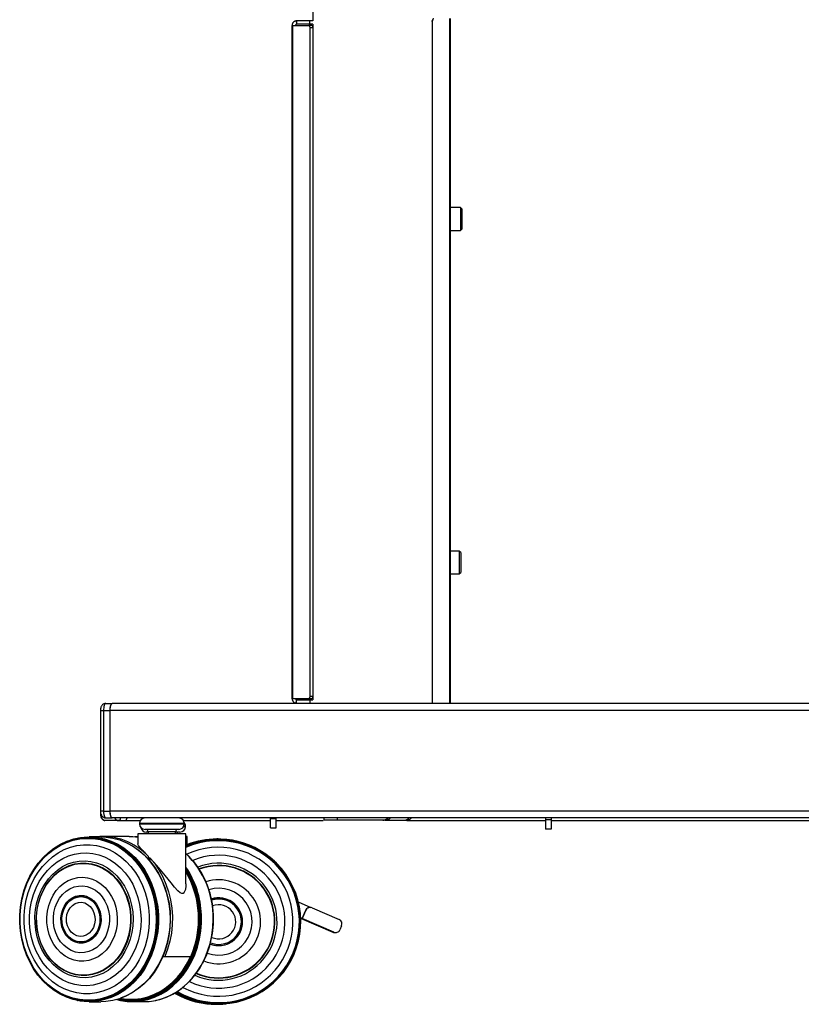
# Model space of a CAD drawing. Extents: x 5 to 292, y 5 to 205.
# Drawn here: x 154 to 171, y 103 to 124 of the extents above; entities that cross this region are included whole.
import ezdxf

# ---------------------------------------------------------------- set-up
doc = ezdxf.new("R2010")
doc.units = 0
doc.layers.get('0').update_dxf_attribs({"linetype": 'CONTINUOUS'})

msp = doc.modelspace()

# ---------------------------------------------------------------- linework, layer by layer
at = {"color": 7, "linetype": 'CONTINUOUS'}
for p, q in [((160.067, 124.333), (160.067, 124.025)), ((163.074, 109.12), (163.074, 124.075)), ((159.617, 109.224), (159.617, 123.925)), ((159.617, 123.925), (159.618, 123.924)), ((159.617, 123.925), (159.617, 123.925)), ((159.618, 123.924), (159.63, 123.924)), ((159.63, 123.924), (159.98, 123.924)), ((159.63, 109.224), (159.63, 123.924)), ((159.692, 123.925), (159.692, 123.925)), ((159.708, 124.025), (159.715, 123.95)), ((159.717, 124.025), (159.708, 124.025)), ((159.717, 123.95), (159.715, 123.95)), ((159.717, 124.025), (159.717, 123.95)), ((160.005, 124.025), (159.717, 124.025)), ((160.005, 123.95), (159.717, 123.95)), ((160.045, 123.924), (159.98, 123.924)), ((160.004, 123.874), (160.004, 109.274)), ((160.07, 123.874), (160.004, 123.874)), ((160.005, 123.95), (160.005, 124.025)), ((160.067, 124.025), (160.005, 124.025)), ((160.067, 123.95), (160.005, 123.95)), ((160.067, 123.95), (160.067, 123.898)), ((160.07, 123.874), (160.07, 109.274)), ((162.687, 109.124), (162.687, 124.024)), ((163.294, 119.949), (163.074, 119.949)), ((163.324, 119.919), (163.294, 119.949)), ((163.294, 119.949), (163.294, 119.449)), ((163.324, 119.919), (163.324, 119.479)), ((163.074, 119.449), (163.294, 119.449)), ((163.294, 119.449), (163.324, 119.479)), ((163.269, 112.449), (163.074, 112.449)), ((163.299, 112.419), (163.269, 112.449)), ((163.269, 112.449), (163.269, 111.949)), ((163.299, 112.419), (163.299, 111.979)), ((163.074, 111.949), (163.269, 111.949)), ((163.269, 111.949), (163.299, 111.979)), ((159.618, 109.224), (159.617, 109.224)), ((159.617, 109.224), (159.617, 109.224)), ((159.98, 109.224), (159.63, 109.224)), ((159.696, 109.224), (159.63, 109.224)), ((159.693, 109.224), (159.692, 109.224)), ((159.692, 109.224), (159.692, 109.224)), ((160.045, 109.224), (159.696, 109.224)), ((160.045, 109.224), (159.98, 109.224)), ((160.07, 109.274), (160.004, 109.274)), ((160.067, 109.251), (160.067, 109.199)), ((155.546, 109.12), (155.689, 109.12)), ((159.708, 109.124), (159.715, 109.199)), ((159.708, 109.124), (159.717, 109.124)), ((159.715, 109.199), (159.717, 109.199)), ((159.717, 109.124), (159.717, 109.199)), ((159.717, 109.199), (160.005, 109.199)), ((160.005, 109.199), (160.005, 109.124)), ((160.005, 109.199), (160.067, 109.199)), ((160.067, 109.124), (160.067, 109.12)), ((155.431, 108.97), (155.431, 106.77)), ((155.431, 108.913), (155.431, 106.713)), ((155.5, 108.97), (155.643, 108.97)), ((155.5, 108.97), (155.5, 106.77)), ((155.643, 106.77), (155.643, 108.97)), ((155.431, 106.77), (155.431, 106.77)), ((155.5, 106.77), (155.643, 106.77)), ((155.546, 106.62), (155.689, 106.62)), ((155.834, 106.563), (155.546, 106.563)), ((155.834, 106.563), (155.977, 106.563)), ((155.976, 106.563), (156.307, 106.563)), ((156.286, 106.5), (156.286, 106.49)), ((157.263, 106.49), (157.263, 106.5)), ((157.289, 106.433), (157.289, 106.443)), ((159.143, 106.606), (159.143, 106.627)), ((159.143, 106.606), (159.268, 106.606)), ((159.143, 106.406), (159.143, 106.606)), ((159.268, 106.606), (159.268, 106.627)), ((159.268, 106.406), (159.268, 106.606)), ((159.268, 106.563), (160.299, 106.563)), ((160.311, 106.62), (160.311, 106.57)), ((160.312, 106.57), (160.311, 106.57)), ((160.312, 106.62), (160.312, 106.57)), ((160.61, 106.57), (160.312, 106.57)), ((161.599, 106.57), (160.61, 106.57)), ((161.651, 106.57), (161.599, 106.57)), ((161.651, 106.57), (162.065, 106.57)), ((162.065, 106.57), (162.116, 106.57)), ((165.153, 106.62), (165.153, 106.579)), ((165.278, 106.579), (165.153, 106.579)), ((165.153, 106.579), (165.153, 106.378)), ((165.278, 106.62), (165.278, 106.579)), ((165.278, 106.579), (165.278, 106.378)), ((155.439, 106.208), (155.186, 106.208)), ((156.062, 106.217), (155.492, 106.217)), ((156.249, 106.211), (156.184, 106.211)), ((156.249, 106.205), (156.206, 106.209)), ((156.249, 106.27), (156.249, 106.054)), ((156.259, 106.27), (156.249, 106.27)), ((157.299, 106.27), (156.259, 106.27)), ((157.143, 106.37), (156.406, 106.37)), ((156.474, 106.313), (156.432, 106.313)), ((156.474, 106.32), (156.474, 106.27)), ((157.074, 106.27), (157.074, 106.32)), ((157.169, 106.313), (157.074, 106.313)), ((157.299, 105.185), (157.299, 106.27)), ((157.325, 106.213), (157.299, 106.213)), ((157.325, 106.031), (157.325, 106.213)), ((159.143, 106.406), (159.268, 106.406)), ((165.278, 106.378), (165.153, 106.378)), ((154.926, 106.181), (154.921, 106.18)), ((154.926, 106.181), (154.952, 106.186)), ((155.868, 106.134), (155.86, 106.137)), ((158, 106.161), (157.976, 106.161)), ((158.05, 106.154), (158.039, 106.154)), ((154.398, 105.946), (154.393, 105.943)), ((156.479, 105.721), (156.479, 105.78)), ((156.5, 105.758), (156.5, 105.697)), ((156.506, 105.691), (156.503, 105.694)), ((154.849, 104.866), (154.847, 104.865)), ((159.753, 104.787), (160.03, 104.666)), ((159.914, 104.608), (159.834, 104.425)), ((159.84, 104.425), (159.92, 104.608)), ((159.92, 104.608), (159.914, 104.608)), ((160.012, 104.668), (160.005, 104.668)), ((160.052, 104.66), (160.647, 104.4)), ((159.926, 104.384), (159.804, 104.437)), ((159.915, 104.384), (159.804, 104.433)), ((159.817, 104.425), (159.818, 104.427)), ((159.817, 104.425), (160.504, 104.125)), ((159.823, 104.425), (159.817, 104.425)), ((159.834, 104.425), (159.926, 104.384)), ((159.84, 104.425), (159.834, 104.425)), ((160.527, 104.125), (159.84, 104.425)), ((159.926, 104.384), (159.915, 104.384)), ((159.926, 104.384), (159.926, 104.384)), ((160.699, 104.268), (160.659, 104.177)), ((160.504, 104.125), (160.527, 104.125)), ((160.544, 104.116), (160.567, 104.116)), ((154.848, 103.95), (154.85, 103.949)), ((156.795, 103.592), (156.835, 103.592)), ((156.835, 103.592), (157.405, 103.592)), ((156.506, 103.124), (156.508, 103.128)), ((154.396, 102.871), (154.401, 102.868)), ((157.167, 102.871), (157.172, 102.875)), ((157.172, 102.875), (157.2, 102.895)), ((154.924, 102.635), (154.93, 102.634)), ((154.995, 102.622), (154.93, 102.634)), ((155.189, 102.608), (155.442, 102.608)), ((155.864, 102.68), (155.872, 102.683)), ((156.126, 102.611), (156.379, 102.611)), ((156.638, 102.637), (156.644, 102.639)), ((157.952, 102.555), (157.963, 102.555)), ((158.002, 102.552), (158.013, 102.552))]:
    msp.add_line(p, q, dxfattribs=at)
at = {"color": 8, "linetype": 'CONTINUOUS'}
for p, q in [((163.061, 109.12), (163.061, 124.074)), ((162.661, 124.024), (162.687, 124.024)), ((155.431, 108.97), (155.5, 108.97)), ((155.431, 108.913), (155.431, 108.913)), ((155.5, 106.77), (155.431, 106.77)), ((155.431, 106.713), (155.435, 106.713)), ((155.435, 106.728), (155.435, 106.713)), ((155.45, 106.663), (155.465, 106.663)), ((157.263, 106.5), (156.286, 106.5)), ((156.286, 106.49), (157.259, 106.49)), ((157.249, 106.433), (157.289, 106.433)), ((157.289, 106.443), (157.254, 106.443)), ((157.259, 106.49), (157.263, 106.49)), ((160.61, 106.57), (160.61, 106.62)), ((157.074, 106.32), (156.474, 106.32))]:
    msp.add_line(p, q, dxfattribs=at)
at = {"color": 7, "linetype": 'CONTINUOUS'}
for points in [[(162.687, 124.024), (162.688, 124.034), (162.689, 124.044), (162.692, 124.052), (162.695, 124.06), (162.698, 124.066), (162.703, 124.071), (162.707, 124.073), (162.712, 124.074)], [(159.98, 123.924), (159.984, 123.923), (159.989, 123.921), (159.993, 123.916), (159.997, 123.91), (160, 123.902), (160.002, 123.894), (160.004, 123.884), (160.004, 123.874)], [(160.045, 123.924), (160.05, 123.923), (160.054, 123.921), (160.059, 123.916), (160.062, 123.91), (160.065, 123.902), (160.068, 123.894), (160.069, 123.884), (160.07, 123.874)], [(160.004, 109.274), (160.004, 109.265), (160.002, 109.255), (160, 109.247), (159.997, 109.239), (159.993, 109.233), (159.989, 109.228), (159.984, 109.225), (159.98, 109.224)], [(160.07, 109.274), (160.069, 109.265), (160.068, 109.255), (160.065, 109.247), (160.062, 109.239), (160.059, 109.233), (160.054, 109.228), (160.05, 109.225), (160.045, 109.224)], [(155.546, 109.12), (155.537, 109.117), (155.529, 109.108), (155.521, 109.094), (155.514, 109.076), (155.508, 109.053), (155.504, 109.027), (155.501, 108.999), (155.5, 108.97)], [(155.643, 108.97), (155.644, 108.999), (155.647, 109.027), (155.651, 109.053), (155.657, 109.076), (155.664, 109.094), (155.671, 109.108), (155.68, 109.117), (155.689, 109.12)], [(155.645, 106.77), (155.645, 107.32), (155.645, 107.87), (155.645, 108.97)], [(155.435, 106.713), (155.436, 106.703), (155.436, 106.694), (155.438, 106.685), (155.44, 106.678), (155.442, 106.672), (155.445, 106.667), (155.447, 106.664), (155.45, 106.663)], [(155.689, 106.62), (155.68, 106.623), (155.671, 106.631), (155.664, 106.645), (155.657, 106.664), (155.651, 106.686), (155.647, 106.712), (155.644, 106.74), (155.643, 106.77)], [(155.546, 106.563), (155.527, 106.565), (155.527, 106.565)], [(155.537, 106.623), (155.537, 106.623), (155.546, 106.62)], [(155.977, 106.563), (155.985, 106.566), (155.994, 106.575), (156.002, 106.588), (156.009, 106.607), (156.012, 106.618)], [(154.398, 105.946), (154.429, 105.968), (154.563, 106.049), (154.704, 106.114), (154.849, 106.162), (154.997, 106.193), (155.147, 106.206), (155.298, 106.201), (155.447, 106.178), (155.594, 106.138), (155.736, 106.08), (155.873, 106.006), (156.004, 105.916), (156.126, 105.811), (156.238, 105.692), (156.34, 105.56), (156.431, 105.417), (156.509, 105.264), (156.574, 105.102), (156.625, 104.934), (156.662, 104.76), (156.684, 104.582), (156.692, 104.403), (156.684, 104.224), (156.661, 104.047), (156.624, 103.873), (156.572, 103.705), (156.506, 103.543), (156.427, 103.391), (156.336, 103.248), (156.233, 103.117), (156.12, 102.999), (155.998, 102.894), (155.867, 102.805), (155.73, 102.732), (155.587, 102.675), (155.44, 102.635), (155.291, 102.614), (155.14, 102.61), (154.99, 102.623), (154.842, 102.655), (154.697, 102.704), (154.557, 102.77), (154.423, 102.852), (154.401, 102.868)], [(155.021, 106.197), (155.074, 106.203), (155.225, 106.207), (155.375, 106.194), (155.523, 106.163), (155.668, 106.114), (155.808, 106.048), (155.943, 105.967), (156.069, 105.869), (156.187, 105.757), (156.295, 105.632), (156.392, 105.495), (156.477, 105.346), (156.549, 105.189), (156.607, 105.023), (156.652, 104.852), (156.682, 104.676), (156.697, 104.497), (156.697, 104.318), (156.682, 104.139), (156.652, 103.964), (156.608, 103.792), (156.549, 103.627), (156.477, 103.469), (156.392, 103.321), (156.296, 103.183), (156.188, 103.058), (156.07, 102.946), (155.943, 102.849), (155.809, 102.767), (155.669, 102.701), (155.524, 102.653), (155.376, 102.622), (155.226, 102.608), (155.077, 102.613)], [(155.439, 106.208), (155.557, 106.203), (155.706, 106.18), (155.853, 106.139), (155.996, 106.082), (156.133, 106.008), (156.263, 105.918), (156.385, 105.812), (156.498, 105.693), (156.6, 105.561), (156.691, 105.418), (156.769, 105.265), (156.834, 105.103), (156.886, 104.934), (156.922, 104.76), (156.944, 104.583), (156.952, 104.403), (156.944, 104.224), (156.921, 104.047), (156.884, 103.873), (156.832, 103.705), (156.766, 103.543), (156.687, 103.39), (156.596, 103.247), (156.493, 103.116), (156.38, 102.998), (156.258, 102.893), (156.127, 102.804), (155.989, 102.731), (155.847, 102.674), (155.7, 102.635), (155.55, 102.613), (155.442, 102.608)], [(156.062, 106.217), (156.138, 106.215), (156.249, 106.203)], [(153.67, 104.502), (153.686, 104.68), (153.716, 104.855), (153.76, 105.026), (153.819, 105.191), (153.891, 105.348), (153.976, 105.495), (154.073, 105.632), (154.181, 105.757), (154.298, 105.868), (154.425, 105.965), (154.559, 106.046), (154.698, 106.111), (154.843, 106.159), (154.991, 106.189), (155.141, 106.202), (155.291, 106.197), (155.44, 106.175), (155.587, 106.134), (155.729, 106.077), (155.866, 106.003), (155.996, 105.913), (156.117, 105.808), (156.23, 105.689), (156.332, 105.558), (156.422, 105.415), (156.5, 105.262), (156.565, 105.101), (156.616, 104.932), (156.653, 104.759), (156.675, 104.582), (156.682, 104.403), (156.674, 104.224), (156.652, 104.048), (156.614, 103.874), (156.563, 103.706), (156.497, 103.545), (156.418, 103.393), (156.328, 103.25), (156.225, 103.12), (156.112, 103.001), (155.99, 102.897), (155.86, 102.808), (155.723, 102.735), (155.58, 102.679), (155.434, 102.639), (155.285, 102.617), (155.134, 102.613), (154.985, 102.627), (154.837, 102.659), (154.692, 102.708), (154.552, 102.774), (154.419, 102.856), (154.293, 102.953), (154.176, 103.065), (154.068, 103.19), (153.972, 103.328), (153.888, 103.476), (153.816, 103.633), (153.758, 103.798), (153.726, 103.916)], [(153.671, 104.501), (153.686, 104.679), (153.716, 104.853), (153.76, 105.024), (153.819, 105.188), (153.891, 105.344), (153.975, 105.491), (154.072, 105.627), (154.179, 105.752), (154.296, 105.862), (154.422, 105.959), (154.556, 106.04), (154.695, 106.104), (154.839, 106.152), (154.987, 106.183), (155.136, 106.196), (155.286, 106.191), (155.434, 106.168), (155.58, 106.128), (155.722, 106.071), (155.858, 105.997), (155.987, 105.907), (156.109, 105.803), (156.221, 105.685), (156.322, 105.554), (156.412, 105.411), (156.49, 105.259), (156.555, 105.098), (156.606, 104.93), (156.642, 104.758), (156.664, 104.581), (156.671, 104.403), (156.664, 104.225), (156.641, 104.049), (156.604, 103.876), (156.552, 103.709), (156.487, 103.548), (156.409, 103.397), (156.318, 103.255), (156.216, 103.124), (156.104, 103.007), (155.982, 102.903), (155.852, 102.814), (155.716, 102.741), (155.574, 102.685), (155.428, 102.646), (155.279, 102.624), (155.129, 102.62), (154.98, 102.634), (154.833, 102.665), (154.689, 102.714), (154.55, 102.78), (154.417, 102.861), (154.291, 102.958), (154.174, 103.07), (154.067, 103.195), (153.971, 103.332), (153.887, 103.479), (153.816, 103.636), (153.758, 103.8), (153.714, 103.971), (153.685, 104.146), (153.67, 104.323), (153.671, 104.501)], [(153.673, 104.501), (153.688, 104.677), (153.718, 104.851), (153.762, 105.021), (153.821, 105.184), (153.892, 105.34), (153.976, 105.486), (154.072, 105.621), (154.179, 105.745), (154.296, 105.855), (154.421, 105.951), (154.554, 106.032), (154.693, 106.096), (154.836, 106.144), (154.983, 106.174), (155.131, 106.187), (155.28, 106.182), (155.428, 106.159), (155.573, 106.119), (155.714, 106.063), (155.85, 105.989), (155.979, 105.9), (156.099, 105.796), (156.211, 105.678), (156.312, 105.548), (156.401, 105.406), (156.479, 105.255), (156.543, 105.095), (156.594, 104.928), (156.63, 104.756), (156.652, 104.58), (156.659, 104.403), (156.651, 104.226), (156.629, 104.051), (156.592, 103.879), (156.541, 103.712), (156.476, 103.553), (156.398, 103.401), (156.308, 103.26), (156.206, 103.131), (156.094, 103.014), (155.973, 102.91), (155.844, 102.822), (155.708, 102.75), (155.567, 102.693), (155.421, 102.654), (155.274, 102.633), (155.125, 102.629), (154.976, 102.643), (154.83, 102.674), (154.686, 102.722), (154.548, 102.788), (154.415, 102.869), (154.29, 102.966), (154.174, 103.077), (154.068, 103.201), (153.972, 103.337), (153.889, 103.484), (153.818, 103.64), (153.76, 103.803), (153.717, 103.973), (153.687, 104.147), (153.673, 104.324), (153.673, 104.501)], [(153.68, 104.5), (153.695, 104.676), (153.724, 104.848), (153.768, 105.017), (153.826, 105.179), (153.897, 105.334), (153.981, 105.479), (154.076, 105.614), (154.182, 105.736), (154.298, 105.846), (154.423, 105.941), (154.555, 106.021), (154.692, 106.085), (154.835, 106.133), (154.981, 106.163), (155.128, 106.175), (155.276, 106.171), (155.423, 106.148), (155.567, 106.109), (155.707, 106.052), (155.842, 105.979), (155.97, 105.891), (156.09, 105.787), (156.201, 105.67), (156.301, 105.541), (156.39, 105.4), (156.467, 105.249), (156.531, 105.09), (156.582, 104.925), (156.618, 104.754), (156.64, 104.579), (156.647, 104.403), (156.639, 104.227), (156.617, 104.053), (156.58, 103.882), (156.529, 103.717), (156.464, 103.558), (156.387, 103.408), (156.297, 103.268), (156.196, 103.139), (156.085, 103.022), (155.965, 102.92), (155.836, 102.832), (155.701, 102.76), (155.561, 102.704), (155.417, 102.666), (155.27, 102.644), (155.122, 102.64), (154.974, 102.654), (154.829, 102.685), (154.686, 102.733), (154.549, 102.798), (154.417, 102.879), (154.293, 102.975), (154.177, 103.085), (154.072, 103.208), (153.977, 103.344), (153.894, 103.49), (153.823, 103.645), (153.766, 103.807), (153.723, 103.976), (153.694, 104.149), (153.679, 104.324), (153.68, 104.5)], [(153.767, 104.493), (153.782, 104.663), (153.812, 104.829), (153.856, 104.991), (153.914, 105.147), (153.986, 105.295), (154.07, 105.433), (154.165, 105.559), (154.272, 105.673), (154.387, 105.774), (154.511, 105.859), (154.642, 105.928), (154.778, 105.981), (154.918, 106.016), (155.06, 106.034), (155.204, 106.034), (155.346, 106.016), (155.486, 105.981), (155.622, 105.928), (155.753, 105.859), (155.877, 105.773), (155.992, 105.673), (156.099, 105.559), (156.195, 105.432), (156.279, 105.295), (156.35, 105.147), (156.409, 104.991), (156.453, 104.829), (156.483, 104.662), (156.498, 104.493), (156.498, 104.322), (156.483, 104.153), (156.453, 103.986), (156.409, 103.824), (156.351, 103.668), (156.279, 103.521), (156.195, 103.383), (156.099, 103.256), (155.993, 103.142), (155.877, 103.042), (155.753, 102.957), (155.623, 102.887), (155.487, 102.835), (155.347, 102.799), (155.204, 102.781), (155.061, 102.781), (154.919, 102.799), (154.779, 102.835), (154.643, 102.887), (154.512, 102.957), (154.388, 103.042), (154.272, 103.142), (154.166, 103.256), (154.07, 103.383), (153.986, 103.521), (153.914, 103.668), (153.856, 103.824), (153.812, 103.986), (153.782, 104.153), (153.767, 104.323), (153.767, 104.493)], [(155.868, 106.134), (156.003, 106.079), (156.14, 106.005), (156.271, 105.915), (156.392, 105.81), (156.505, 105.691), (156.607, 105.56), (156.698, 105.417), (156.776, 105.263), (156.841, 105.102), (156.892, 104.933), (156.929, 104.76), (156.951, 104.582), (156.958, 104.403), (156.95, 104.224), (156.927, 104.047), (156.89, 103.874), (156.838, 103.706), (156.773, 103.544), (156.694, 103.392), (156.603, 103.249), (156.5, 103.118), (156.387, 103), (156.265, 102.896), (156.134, 102.807), (155.997, 102.733), (155.872, 102.683)], [(153.883, 104.484), (153.897, 104.643), (153.926, 104.799), (153.969, 104.95), (154.026, 105.095), (154.096, 105.231), (154.178, 105.358), (154.272, 105.473), (154.375, 105.575), (154.487, 105.662), (154.607, 105.735), (154.732, 105.791), (154.862, 105.831), (154.995, 105.854), (155.129, 105.858), (155.263, 105.846), (155.395, 105.815), (155.523, 105.768), (155.646, 105.704), (155.763, 105.625), (155.871, 105.53), (155.97, 105.422), (156.059, 105.302), (156.136, 105.171), (156.2, 105.03), (156.251, 104.883), (156.288, 104.729), (156.31, 104.571), (156.318, 104.412), (156.311, 104.252), (156.289, 104.094), (156.253, 103.94), (156.203, 103.792), (156.139, 103.651), (156.063, 103.519), (155.975, 103.399), (155.877, 103.29), (155.769, 103.195), (155.653, 103.115), (155.53, 103.05), (155.402, 103.002), (155.271, 102.971), (155.137, 102.957), (155.003, 102.961), (154.87, 102.983), (154.739, 103.021), (154.614, 103.077), (154.494, 103.149), (154.381, 103.236), (154.277, 103.337), (154.183, 103.452), (154.101, 103.578), (154.03, 103.714), (153.972, 103.858), (153.928, 104.009), (153.899, 104.165), (153.883, 104.324), (153.883, 104.484)], [(154.002, 104.475), (154.016, 104.625), (154.045, 104.772), (154.088, 104.915), (154.145, 105.05), (154.216, 105.176), (154.298, 105.291), (154.391, 105.394), (154.494, 105.483), (154.604, 105.557), (154.722, 105.615), (154.844, 105.656), (154.97, 105.679), (155.097, 105.685), (155.223, 105.672), (155.348, 105.642), (155.468, 105.594), (155.583, 105.53), (155.691, 105.45), (155.791, 105.356), (155.88, 105.248), (155.958, 105.128), (156.023, 104.999), (156.075, 104.861), (156.113, 104.716), (156.136, 104.567), (156.145, 104.416), (156.138, 104.265), (156.117, 104.116), (156.08, 103.971), (156.03, 103.832), (155.966, 103.701), (155.89, 103.58), (155.802, 103.471), (155.704, 103.375), (155.597, 103.293), (155.483, 103.227), (155.363, 103.178), (155.238, 103.146), (155.112, 103.131), (154.985, 103.135), (154.859, 103.156), (154.736, 103.195), (154.618, 103.251), (154.507, 103.323), (154.403, 103.41), (154.309, 103.512), (154.225, 103.626), (154.153, 103.751), (154.094, 103.885), (154.049, 104.026), (154.019, 104.173), (154.003, 104.323), (154.002, 104.475)], [(154.035, 104.472), (154.049, 104.62), (154.078, 104.764), (154.121, 104.904), (154.178, 105.036), (154.248, 105.159), (154.33, 105.271), (154.423, 105.37), (154.525, 105.456), (154.635, 105.526), (154.751, 105.579), (154.872, 105.616), (154.996, 105.635), (155.12, 105.636), (155.244, 105.62), (155.366, 105.585), (155.483, 105.534), (155.594, 105.466), (155.697, 105.382), (155.791, 105.285), (155.875, 105.174), (155.946, 105.053), (156.005, 104.922), (156.05, 104.783), (156.081, 104.639), (156.097, 104.492), (156.098, 104.343), (156.084, 104.195), (156.056, 104.051), (156.012, 103.912), (155.955, 103.779), (155.885, 103.656), (155.803, 103.544), (155.711, 103.445), (155.608, 103.36), (155.499, 103.29), (155.382, 103.236), (155.261, 103.199), (155.138, 103.18), (155.013, 103.179), (154.889, 103.196), (154.768, 103.23), (154.651, 103.282), (154.54, 103.35), (154.436, 103.433), (154.342, 103.531), (154.259, 103.641), (154.187, 103.763), (154.128, 103.894), (154.083, 104.032), (154.052, 104.176), (154.036, 104.324), (154.035, 104.472)], [(154.039, 104.472), (154.053, 104.618), (154.081, 104.762), (154.124, 104.9), (154.181, 105.031), (154.25, 105.153), (154.332, 105.265), (154.424, 105.363), (154.525, 105.448), (154.634, 105.518), (154.75, 105.571), (154.87, 105.608), (154.993, 105.627), (155.116, 105.628), (155.24, 105.611), (155.36, 105.577), (155.476, 105.526), (155.586, 105.458), (155.689, 105.375), (155.782, 105.278), (155.865, 105.169), (155.936, 105.048), (155.995, 104.918), (156.04, 104.78), (156.07, 104.637), (156.086, 104.491), (156.087, 104.344), (156.074, 104.197), (156.045, 104.053), (156.002, 103.915), (155.945, 103.784), (155.876, 103.662), (155.794, 103.551), (155.702, 103.452), (155.601, 103.367), (155.492, 103.297), (155.376, 103.244), (155.256, 103.208), (155.134, 103.189), (155.01, 103.187), (154.887, 103.204), (154.766, 103.238), (154.65, 103.289), (154.54, 103.357), (154.437, 103.44), (154.344, 103.537), (154.261, 103.646), (154.19, 103.767), (154.131, 103.897), (154.086, 104.035), (154.056, 104.178), (154.04, 104.324), (154.039, 104.472)], [(156.5, 105.758), (156.609, 105.63), (156.706, 105.489), (156.791, 105.337), (156.862, 105.176), (156.919, 105.007), (156.962, 104.832), (156.99, 104.653), (157.002, 104.471), (156.999, 104.289), (156.981, 104.108), (156.947, 103.931), (156.898, 103.758), (156.835, 103.592)], [(157.297, 105.185), (157.298, 105.136), (157.287, 105.061), (157.262, 104.999), (157.236, 104.974), (157.206, 104.97), (157.174, 104.984), (157.119, 105.03), (157.047, 105.111), (156.976, 105.2), (156.843, 105.367), (156.705, 105.533), (156.602, 105.649), (156.5, 105.758), (156.5, 105.758)], [(154.262, 104.456), (154.275, 104.583), (154.303, 104.706), (154.345, 104.824), (154.4, 104.933), (154.468, 105.033), (154.546, 105.12), (154.634, 105.193), (154.73, 105.251), (154.831, 105.293), (154.937, 105.317), (155.044, 105.324), (155.151, 105.313), (155.255, 105.284), (155.356, 105.238), (155.449, 105.176), (155.535, 105.099), (155.611, 105.009), (155.676, 104.907), (155.728, 104.795), (155.766, 104.675), (155.79, 104.551), (155.8, 104.424), (155.794, 104.296), (155.774, 104.17), (155.739, 104.049), (155.69, 103.935), (155.629, 103.831), (155.555, 103.737), (155.472, 103.657), (155.38, 103.591), (155.281, 103.541), (155.178, 103.508), (155.071, 103.492), (154.964, 103.495), (154.858, 103.515), (154.755, 103.552), (154.658, 103.606), (154.568, 103.676), (154.487, 103.76), (154.416, 103.856), (154.358, 103.963), (154.312, 104.079), (154.281, 104.201), (154.264, 104.328), (154.262, 104.456)], [(154.404, 104.446), (154.416, 104.559), (154.444, 104.669), (154.485, 104.773), (154.539, 104.867), (154.606, 104.95), (154.682, 105.02), (154.766, 105.075), (154.857, 105.113), (154.952, 105.134), (155.048, 105.137), (155.143, 105.122), (155.235, 105.089), (155.322, 105.04), (155.402, 104.975), (155.471, 104.896), (155.53, 104.805), (155.576, 104.705), (155.608, 104.597), (155.626, 104.484), (155.628, 104.369), (155.616, 104.256), (155.588, 104.146), (155.547, 104.042), (155.492, 103.948), (155.426, 103.865), (155.35, 103.795), (155.265, 103.74), (155.175, 103.702), (155.08, 103.681), (154.984, 103.678), (154.889, 103.693), (154.796, 103.726), (154.71, 103.775), (154.63, 103.84), (154.56, 103.919), (154.502, 104.01), (154.456, 104.111), (154.424, 104.219), (154.406, 104.331), (154.404, 104.446)], [(154.569, 104.435), (154.581, 104.53), (154.607, 104.621), (154.647, 104.705), (154.699, 104.779), (154.761, 104.84), (154.832, 104.886), (154.909, 104.916), (154.989, 104.929), (155.07, 104.924), (155.148, 104.901), (155.222, 104.862), (155.289, 104.807), (155.345, 104.739), (155.391, 104.659), (155.423, 104.57), (155.441, 104.476), (155.444, 104.38), (155.433, 104.285), (155.407, 104.194), (155.367, 104.11), (155.315, 104.036), (155.252, 103.975), (155.181, 103.929), (155.104, 103.899), (155.024, 103.886), (154.944, 103.891), (154.865, 103.914), (154.791, 103.953), (154.725, 104.008), (154.668, 104.077), (154.623, 104.156), (154.59, 104.245), (154.572, 104.339), (154.569, 104.435)], [(155.167, 103.922), (155.129, 103.906), (155.049, 103.889), (154.969, 103.889), (154.889, 103.906), (154.814, 103.941), (154.745, 103.992), (154.686, 104.057), (154.637, 104.133), (154.601, 104.219), (154.579, 104.312), (154.571, 104.408), (154.579, 104.503), (154.601, 104.596), (154.637, 104.682), (154.685, 104.759), (154.745, 104.823), (154.814, 104.874), (154.889, 104.909), (154.968, 104.926), (155.049, 104.926), (155.128, 104.909), (155.166, 104.894)], [(154.591, 104.433), (154.602, 104.527), (154.629, 104.615), (154.668, 104.697), (154.72, 104.767), (154.783, 104.825), (154.853, 104.868), (154.929, 104.894), (155.008, 104.903), (155.086, 104.893), (155.162, 104.866), (155.232, 104.823), (155.294, 104.764), (155.345, 104.693), (155.385, 104.611), (155.41, 104.522), (155.421, 104.429), (155.417, 104.335), (155.398, 104.243), (155.365, 104.158), (155.319, 104.082), (155.261, 104.017), (155.195, 103.967), (155.121, 103.932), (155.043, 103.915), (154.964, 103.915), (154.887, 103.933), (154.814, 103.969), (154.748, 104.02), (154.691, 104.085), (154.645, 104.162), (154.613, 104.248), (154.594, 104.339), (154.591, 104.433)], [(154.69, 104.427), (154.701, 104.509), (154.728, 104.587), (154.768, 104.655), (154.82, 104.711), (154.881, 104.751), (154.949, 104.775), (155.019, 104.78), (155.088, 104.766), (155.152, 104.734), (155.21, 104.686), (155.257, 104.624), (155.291, 104.551), (155.31, 104.471), (155.315, 104.388), (155.303, 104.306), (155.277, 104.228), (155.236, 104.16), (155.184, 104.104), (155.123, 104.064), (155.056, 104.04), (154.986, 104.035), (154.917, 104.049), (154.852, 104.081), (154.795, 104.129), (154.748, 104.191), (154.714, 104.264), (154.694, 104.344), (154.69, 104.427)], [(154.849, 104.866), (154.91, 104.89), (154.989, 104.903), (155.068, 104.899), (155.145, 104.877), (155.217, 104.837), (155.282, 104.783), (155.336, 104.714), (155.379, 104.635), (155.409, 104.547), (155.424, 104.455), (155.424, 104.36), (155.409, 104.268), (155.379, 104.18), (155.336, 104.101), (155.282, 104.032), (155.217, 103.978), (155.145, 103.939), (155.068, 103.916), (154.989, 103.912), (154.911, 103.925), (154.85, 103.949)], [(155.79, 102.657), (155.869, 102.638), (156.018, 102.616), (156.169, 102.612), (156.319, 102.626), (156.467, 102.657), (156.612, 102.706), (156.752, 102.772), (156.886, 102.855), (157.013, 102.952), (157.13, 103.065), (157.238, 103.19), (157.334, 103.328), (157.419, 103.477), (157.491, 103.634), (157.549, 103.8), (157.593, 103.972), (157.623, 104.148), (157.637, 104.326), (157.637, 104.506)], [(155.791, 102.657), (155.86, 102.641), (156.01, 102.619), (156.16, 102.615), (156.31, 102.629), (156.458, 102.66), (156.603, 102.709), (156.743, 102.775), (156.876, 102.857), (157.003, 102.955), (157.12, 103.067), (157.227, 103.192), (157.324, 103.33), (157.408, 103.478), (157.48, 103.636), (157.538, 103.801), (157.582, 103.972), (157.612, 104.148), (157.626, 104.326), (157.626, 104.505)], [(155.797, 102.659), (155.856, 102.645), (156.005, 102.623), (156.155, 102.619), (156.304, 102.633), (156.452, 102.665), (156.596, 102.713), (156.736, 102.779), (156.869, 102.861), (156.995, 102.958), (157.112, 103.07), (157.219, 103.195), (157.315, 103.333), (157.4, 103.48), (157.471, 103.638), (157.529, 103.802), (157.573, 103.973), (157.602, 104.149), (157.617, 104.327), (157.617, 104.505)], [(155.803, 102.66), (155.853, 102.649), (156.002, 102.627), (156.151, 102.623), (156.301, 102.637), (156.448, 102.669), (156.592, 102.717), (156.731, 102.783), (156.864, 102.865), (156.99, 102.962), (157.107, 103.073), (157.214, 103.198), (157.31, 103.335), (157.394, 103.483), (157.465, 103.639), (157.523, 103.804), (157.567, 103.974), (157.596, 104.149), (157.61, 104.327), (157.61, 104.505)], [(155.817, 102.665), (155.85, 102.658), (155.998, 102.636), (156.147, 102.632), (156.295, 102.646), (156.442, 102.677), (156.585, 102.725), (156.724, 102.791), (156.856, 102.872), (156.981, 102.969), (157.098, 103.08), (157.204, 103.204), (157.299, 103.34), (157.383, 103.487), (157.454, 103.643), (157.512, 103.807), (157.555, 103.976), (157.584, 104.151), (157.599, 104.327), (157.599, 104.505)], [(155.833, 102.67), (155.848, 102.666), (155.995, 102.645), (156.144, 102.641), (156.291, 102.654), (156.437, 102.686), (156.58, 102.734), (156.718, 102.799), (156.85, 102.88), (156.974, 102.976), (157.09, 103.086), (157.196, 103.21), (157.291, 103.345), (157.374, 103.492), (157.444, 103.647), (157.502, 103.81), (157.545, 103.979), (157.574, 104.152), (157.589, 104.328), (157.588, 104.504)], [(155.852, 102.676), (155.954, 102.66), (156.103, 102.651), (156.253, 102.66), (156.401, 102.687), (156.546, 102.732), (156.686, 102.795), (156.82, 102.874), (156.947, 102.968), (157.066, 103.078), (157.174, 103.201), (157.271, 103.336), (157.357, 103.483), (157.429, 103.639), (157.488, 103.803), (157.533, 103.973), (157.563, 104.148), (157.578, 104.325), (157.577, 104.504)], [(156.644, 102.639), (156.726, 102.658), (156.871, 102.707), (157.011, 102.773), (157.145, 102.856), (157.271, 102.953), (157.389, 103.065), (157.496, 103.191), (157.593, 103.329), (157.677, 103.477), (157.749, 103.635), (157.807, 103.8), (157.851, 103.972), (157.881, 104.147), (157.895, 104.326), (157.895, 104.505)], [(156.379, 102.611), (156.493, 102.616), (156.643, 102.638), (156.79, 102.678), (156.933, 102.735), (157.07, 102.809), (157.2, 102.899), (157.323, 103.004), (157.436, 103.122), (157.538, 103.254), (157.629, 103.397), (157.708, 103.55), (157.773, 103.712), (157.825, 103.88), (157.862, 104.054), (157.885, 104.232), (157.892, 104.411)], [(155.872, 102.683), (155.878, 102.681), (156.026, 102.664), (156.175, 102.664), (156.323, 102.681), (156.468, 102.717), (156.61, 102.77), (156.747, 102.84), (156.877, 102.926), (157, 103.027), (157.113, 103.143), (157.215, 103.271), (157.306, 103.412), (157.385, 103.562), (157.399, 103.592)]]:
    msp.add_lwpolyline(points, dxfattribs=at)
at = {"color": 8, "linetype": 'CONTINUOUS'}
msp.add_lwpolyline([(155.869, 106.618), (155.866, 106.607), (155.859, 106.588), (155.851, 106.575), (155.842, 106.566), (155.834, 106.563)], dxfattribs=at)
for centre, radius, start, end in [((155.55, 106.662), 0.0992, 179.1648, 256.7145), ((155.696, 106.74), 0.198, 171.4748, 216.5695), ((155.835, 106.658), 0.0952, 204.4752, 269.2989)]:
    msp.add_arc(centre, radius, start, end, dxfattribs=at)
at = {"color": 7, "linetype": 'CONTINUOUS'}
for centre, radius, start, end in [((156.406, 106.5), 0.12, 90, 180), ((156.406, 106.49), 0.12, 180, 270), ((157.143, 106.5), 0.12, 0, 90), ((157.143, 106.49), 0.12, 270, 0), ((157.169, 106.433), 0.12, 270, 0), ((157.169, 106.443), 0.12, 0, 39.6147), ((161.599, 106.713), 0.143, 270.2428, 318.9222), ((161.65, 106.713), 0.143, 270.2427, 318.9221), ((162.064, 106.713), 0.143, 270.2867, 319.0906), ((162.116, 106.713), 0.143, 270.2864, 319.091), ((155.481, 104.855), 1.36, 42.8686, 95.9802), ((156.432, 106.433), 0.12, 189.6308, 270), ((156.424, 106.32), 0.05, 0, 90), ((156.45, 106.263), 0.05, 61.1404, 90), ((157.124, 106.32), 0.05, 90, 180), ((157.15, 106.263), 0.05, 90, 172.6012), ((158.007, 104.355), 1.799, 238.9832, 113.1565), ((158.007, 104.355), 1.795, 239.0407, 113.2176), ((158.007, 104.355), 1.788, 239.1456, 113.3167), ((158.007, 104.355), 1.779, 239.2849, 113.4462), ((158.008, 104.355), 1.768, 239.4652, 113.6097), ((158, 104.361), 1.799, 46.8731, 112.9196), ((158.007, 104.355), 1.799, 86.8696, 113.1452), ((157.996, 104.356), 1.799, 88.6181, 112.7758), ((157.976, 104.361), 1.799, 90.0002, 111.2043), ((158.009, 104.354), 1.628, 241.6007, 115.1189), ((155.988, 104.459), 1.908, 1.384, 46.5627), ((155.969, 104.451), 1.924, 358.7957, 46.2354), ((158.01, 104.354), 1.451, 244.0406, 112.7674), ((154.94, 104.407), 2.024, 320.7803, 39.3364), ((155.94, 104.443), 1.959, 1.8025, 38.9441), ((158.011, 104.354), 1.277, 246.1326, 110.7462), ((158.012, 104.354), 1.23, 246.6425, 110.2531), ((158.012, 104.354), 1.222, 246.7307, 110.1679), ((155.649, 104.438), 1.989, 1.936, 33.9271), ((155.638, 104.438), 1.989, 1.9506, 33.355), ((155.632, 104.437), 1.986, 1.962, 32.894), ((155.628, 104.437), 1.983, 1.9706, 32.5725), ((155.604, 104.43), 1.996, 2.1381, 31.8502), ((155.601, 104.43), 1.988, 2.1473, 31.3443), ((155.487, 104.415), 2.087, 336.7799, 29.7477), ((155.56, 104.422), 2.019, 2.3237, 22.4706), ((158.013, 104.354), 0.916, 249.3361, 107.6504), ((158.014, 104.354), 0.73, 250.053, 106.9723), ((158.014, 104.354), 0.522, 249.2023, 107.8545), ((158.014, 104.354), 0.496, 248.8923, 108.1677), ((158.014, 104.354), 0.495, 248.859, 108.2012), ((158.014, 104.354), 0.521, 359.9888, 107.861), ((158.014, 104.354), 0.373, 245.9662, 111.1066), ((155.787, 104.408), 2.119, 177.455, 193.0601), ((155.838, 104.406), 2.063, 332.4283, 2.7611), ((160.005, 104.568), 0.1, 90.0041, 156.4502), ((160.012, 104.568), 0.1, 66.4385, 156.4531), ((158.014, 104.354), 0.521, 249.195, 0.0117), ((160.607, 104.308), 0.1, 336.4426, 66.4284), ((160.544, 104.216), 0.1, 246.4355, 269.9991), ((160.567, 104.216), 0.1, 246.4383, 336.4533), ((157.959, 104.35), 1.799, 239.7396, 271.3817), ((157.97, 104.351), 1.799, 239.5501, 275.2067), ((157.97, 104.351), 1.796, 239.5947, 270.7409), ((157.97, 104.351), 1.792, 239.67, 260.9965), ((157.97, 104.351), 1.788, 239.7389, 251.272), ((157.996, 104.354), 1.799, 239.1597, 268.6177), ((158.007, 104.354), 1.799, 238.9517, 275.3936)]:
    msp.add_arc(centre, radius, start, end, dxfattribs=at)
for points, knots in [([(159.708, 124.025), (159.704, 124.024), (159.696, 124.023), (159.679, 124.018), (159.664, 124.01), (159.651, 124), (159.639, 123.988), (159.629, 123.973), (159.623, 123.958), (159.619, 123.945), (159.618, 123.933), (159.618, 123.928), (159.617, 123.925)], [0, 0, 0, 0, 0.098749, 0.220535, 0.315076, 0.412523, 0.5146, 0.622808, 0.719793, 0.811444, 0.903079, 1, 1, 1, 1]), ([(159.715, 123.95), (159.714, 123.95), (159.713, 123.95), (159.709, 123.949), (159.705, 123.947), (159.703, 123.945), (159.701, 123.944), (159.699, 123.943), (159.697, 123.94), (159.695, 123.937), (159.694, 123.933), (159.692, 123.928), (159.692, 123.927), (159.692, 123.925)], [0, 0, 0, 0, 0.14595, 0.266376, 0.332623, 0.360802, 0.387243, 0.413536, 0.441295, 0.506065, 0.583211, 0.688722, 1, 1, 1, 1]), ([(159.696, 123.924), (159.695, 123.924), (159.693, 123.924), (159.693, 123.924), (159.693, 123.924)], [0, 0, 0, 0, 0.500012, 1, 1, 1, 1]), ([(159.617, 109.224), (159.618, 109.221), (159.618, 109.217), (159.619, 109.205), (159.623, 109.19), (159.629, 109.175), (159.639, 109.161), (159.65, 109.149), (159.663, 109.139), (159.679, 109.131), (159.696, 109.125), (159.704, 109.124), (159.708, 109.124)], [0, 0, 0, 0, 0.089394, 0.180285, 0.279212, 0.3913, 0.485792, 0.580746, 0.677958, 0.779104, 0.902613, 1, 1, 1, 1]), ([(159.63, 109.224), (159.627, 109.224), (159.621, 109.224), (159.619, 109.224), (159.618, 109.224)], [0, 0, 0, 0, 0.4999965, 1, 1, 1, 1]), ([(159.692, 109.224), (159.692, 109.222), (159.692, 109.221), (159.694, 109.216), (159.695, 109.212), (159.697, 109.21), (159.698, 109.208), (159.699, 109.206), (159.701, 109.205), (159.702, 109.204), (159.705, 109.202), (159.708, 109.2), (159.713, 109.199), (159.714, 109.199), (159.715, 109.199)], [0, 0, 0, 0, 0.300059, 0.411793, 0.503123, 0.534135, 0.561643, 0.58705, 0.61212, 0.63868, 0.668285, 0.740619, 0.859388, 1, 1, 1, 1]), ([(155.546, 109.12), (155.533, 109.118), (155.509, 109.116), (155.48, 109.098), (155.459, 109.076), (155.445, 109.05), (155.435, 109.019), (155.431, 108.991), (155.431, 108.973), (155.431, 108.97)], [0, 0, 0, 0, 0.179468, 0.331092, 0.467517, 0.602929, 0.754203, 0.953397, 1, 1, 1, 1]), ([(155.645, 108.97), (155.645, 108.987), (155.646, 109.02), (155.654, 109.066), (155.666, 109.1), (155.678, 109.117), (155.687, 109.119), (155.69, 109.12)], [0, 0, 0, 0, 0.216633, 0.43329, 0.649226, 0.863693, 1, 1, 1, 1]), ([(185.621, 109.12), (184.68, 109.12), (182.798, 109.12), (179.977, 109.12), (177.158, 109.12), (174.341, 109.12), (171.53, 109.12), (168.78, 109.12), (166.094, 109.12), (163.473, 109.12), (160.865, 109.12), (158.268, 109.12), (156.549, 109.12), (155.69, 109.12)], [0, 0, 0, 0, 0.09322, 0.186455, 0.279759, 0.373164, 0.466624, 0.560077, 0.648135, 0.736143, 0.824114, 0.912062, 1, 1, 1, 1]), ([(185.627, 108.97), (184.685, 108.97), (182.8, 108.97), (179.974, 108.97), (177.149, 108.97), (174.328, 108.97), (171.512, 108.97), (168.757, 108.97), (166.067, 108.97), (163.441, 108.97), (160.828, 108.97), (158.227, 108.97), (156.505, 108.97), (155.645, 108.97)], [0, 0, 0, 0, 0.09322, 0.186455, 0.279759, 0.373163, 0.466624, 0.560076, 0.648135, 0.736142, 0.824113, 0.912062, 1, 1, 1, 1]), ([(155.431, 106.77), (155.432, 106.755), (155.433, 106.726), (155.447, 106.688), (155.465, 106.661), (155.485, 106.642), (155.509, 106.628), (155.528, 106.624), (155.537, 106.623)], [0, 0, 0, 0, 0.211741, 0.446314, 0.575198, 0.711028, 0.852871, 1, 1, 1, 1]), ([(155.431, 106.713), (155.431, 106.699), (155.433, 106.669), (155.446, 106.631), (155.463, 106.604), (155.48, 106.586), (155.501, 106.571), (155.518, 106.567), (155.527, 106.565)], [0, 0, 0, 0, 0.210066, 0.444223, 0.573216, 0.709579, 0.85232, 1, 1, 1, 1]), ([(155.69, 106.62), (155.685, 106.621), (155.675, 106.625), (155.661, 106.65), (155.651, 106.688), (155.645, 106.73), (155.645, 106.758), (155.645, 106.77)], [0, 0, 0, 0, 0.21278, 0.42553, 0.638972, 0.853862, 1, 1, 1, 1]), ([(185.627, 106.77), (184.685, 106.77), (182.8, 106.77), (179.974, 106.77), (177.149, 106.77), (174.328, 106.77), (171.512, 106.77), (168.757, 106.77), (166.067, 106.77), (163.441, 106.77), (160.828, 106.77), (158.227, 106.77), (156.505, 106.77), (155.645, 106.77)], [0, 0, 0, 0, 0.09322, 0.186455, 0.279759, 0.373163, 0.466624, 0.560076, 0.648135, 0.736142, 0.824113, 0.912062, 1, 1, 1, 1]), ([(185.621, 106.62), (184.68, 106.62), (182.798, 106.62), (179.977, 106.62), (177.158, 106.62), (174.341, 106.62), (171.53, 106.62), (168.78, 106.62), (166.094, 106.62), (163.473, 106.62), (160.865, 106.62), (158.268, 106.62), (156.549, 106.62), (155.69, 106.62)], [0, 0, 0, 0, 0.09322, 0.186455, 0.279759, 0.373164, 0.466624, 0.560077, 0.648135, 0.736143, 0.824114, 0.912062, 1, 1, 1, 1]), ([(155.976, 106.563), (155.981, 106.565), (155.991, 106.568), (156.003, 106.59), (156.008, 106.611), (156.01, 106.62)], [0, 0, 0, 0, 0.378114, 0.756194, 1, 1, 1, 1]), ([(157.242, 106.563), (157.721, 106.563), (158.353, 106.563), (158.99, 106.563), (159.143, 106.563)], [0, 0, 0, 0, 0.7588255, 1, 1, 1, 1]), ([(162.122, 106.563), (162.795, 106.563), (163.802, 106.563), (164.816, 106.563), (165.153, 106.563)], [0, 0, 0, 0, 0.6681, 1, 1, 1, 1]), ([(165.278, 106.563), (165.818, 106.563), (167.275, 106.563), (169.663, 106.563), (172.384, 106.563), (175.06, 106.563), (177.686, 106.563), (180.316, 106.563), (182.466, 106.563), (183.739, 106.563), (184.135, 106.563)], [0, 0, 0, 0, 0.0867365, 0.2342766, 0.3818035, 0.5208166, 0.6597499, 0.7986239, 0.9374601, 1, 1, 1, 1]), ([(156.479, 105.78), (156.451, 105.809), (156.396, 105.866), (156.317, 105.948), (156.267, 106.007), (156.249, 106.041), (156.251, 106.051), (156.251, 106.054)], [0, 0, 0, 0, 0.230178, 0.459939, 0.77783, 0.938013, 1, 1, 1, 1])]:
    msp.add_open_spline(points, degree=3, knots=knots, dxfattribs=at)

doc.saveas('drawing.dxf')
